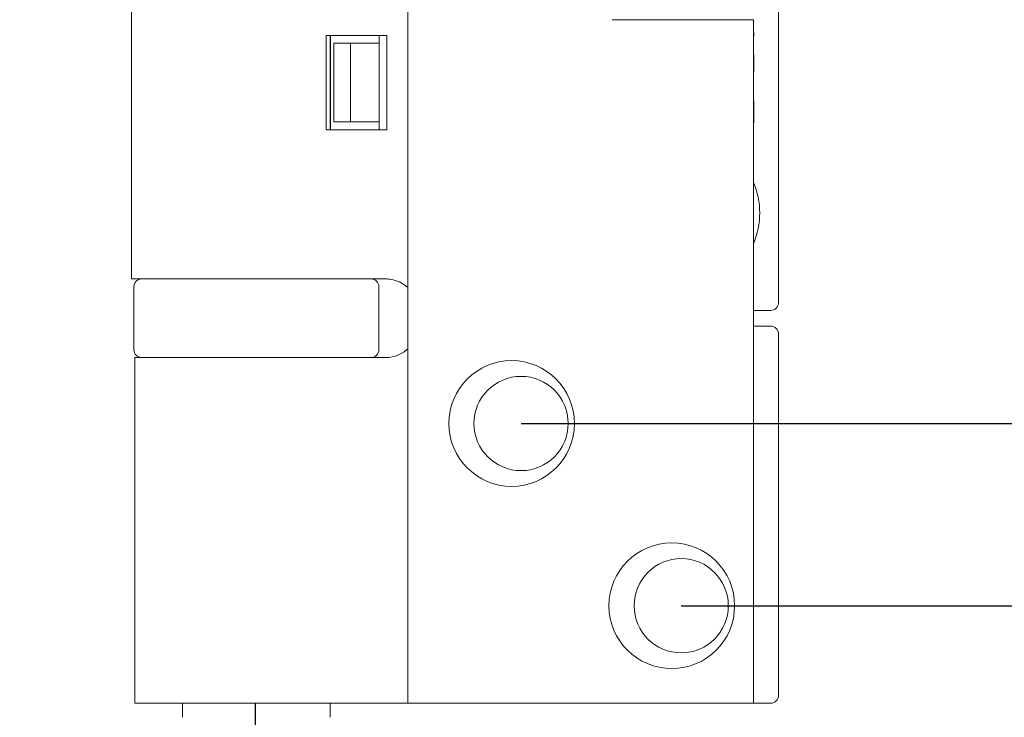
# Model space of a CAD drawing. Units: millimetres. Extents: x 30 to 600, y 30 to 861.
# Drawn here: x 293 to 356, y 253 to 297 of the extents above; entities that cross this region are included whole.
import ezdxf

# ---------------------------------------------------------------- set-up
doc = ezdxf.new("R2010")
doc.units = ezdxf.units.MM
doc.header["$LTSCALE"] = 3
doc.layers.add('Dimensions(ISO)', color=7, linetype='Continuous', lineweight=25)
doc.layers.add('Visible Edges(ISO)', color=7, linetype='Continuous', lineweight=18)
doc.styles.add('Current-BSI', font='ARIAL.TTF')
doc.dimstyles.new('DEFAULT-ISO', dxfattribs={"dimscale": 3, "dimtxt": 3.5, "dimasz": 2.5, "dimexe": 3.175, "dimexo": 0, "dimgap": 0.762, "dimtad": 1, "dimrnd": 1e-08, "dimzin": 0, "dimtxsty": 'Current-BSI', "dimcen": 0.09, "dimdle": 10, "dimclrd": 7, "dimclre": 7, "dimclrt": 7, "dimazin": 0, "dimtfac": 1, "dimtmove": 0, "dimatfit": 3, "dimfxl": 0, "dimtolj": 1, "dimtzin": 0, "dimlwd": 25, "dimlwe": 25, "dimarcsym": 0})

# ---------------------------------------------------------------- blocks, each defined once
blk = doc.blocks.new('*D11')
at = {"layer": 'Defpoints', "color": 0, "linetype": 'Continuous'}
for p in [(335.012, 347.726), (335.012, 260.126), (408.762, 260.126)]:
    blk.add_point(p, dxfattribs=at)
at = {"layer": 'Dimensions(ISO)', "color": 7, "linetype": 'Continuous', "lineweight": 25}
for p, q in [((335.012, 347.726), (418.287, 347.726)), ((408.762, 340.226), (408.762, 267.626)), ((335.012, 260.126), (418.287, 260.126))]:
    blk.add_line(p, q, dxfattribs=at)
at = {"layer": 'Dimensions(ISO)', "color": 7, "linetype": 'Continuous'}
for points in [[(407.512, 340.226), (410.012, 340.226), (408.762, 347.726)], [(407.512, 267.626), (410.012, 267.626), (408.762, 260.126)]]:
    blk.add_solid(points, dxfattribs=at)
at = {"layer": 'Dimensions(ISO)', "color": 7, "linetype": 'Continuous', "lineweight": 25, "insert": (395.754, 296.388), "char_height": 10.5, "attachment_point": 1, "rotation": 90, "style": 'Current-BSI'}
blk.add_mtext('\\A1;88', dxfattribs=at)
blk = doc.blocks.new('*D12')
at = {"layer": 'Defpoints', "color": 0, "linetype": 'Continuous'}
for p in [(324.812, 336.126), (324.812, 271.726), (377.467, 271.726)]:
    blk.add_point(p, dxfattribs=at)
at = {"layer": 'Dimensions(ISO)', "color": 7, "linetype": 'Continuous', "lineweight": 25}
for p, q in [((324.812, 336.126), (386.992, 336.126)), ((377.467, 328.626), (377.467, 279.226)), ((324.812, 271.726), (386.992, 271.726))]:
    blk.add_line(p, q, dxfattribs=at)
at = {"layer": 'Dimensions(ISO)', "color": 7, "linetype": 'Continuous'}
for points in [[(376.217, 328.626), (378.717, 328.626), (377.467, 336.126)], [(376.217, 279.226), (378.717, 279.226), (377.467, 271.726)]]:
    blk.add_solid(points, dxfattribs=at)
at = {"layer": 'Dimensions(ISO)', "color": 7, "linetype": 'Continuous', "lineweight": 25, "insert": (364.459, 296.399), "char_height": 10.5, "attachment_point": 1, "rotation": 90, "style": 'Current-BSI'}
blk.add_mtext('\\A1;64', dxfattribs=at)
blk = doc.blocks.new('*D13')
at = {"layer": 'Defpoints', "color": 0, "linetype": 'Continuous'}
for p in [(307.886, 253.926), (326.962, 213.963), (326.962, 170.77)]:
    blk.add_point(p, dxfattribs=at)
at = {"layer": 'Dimensions(ISO)', "color": 7, "linetype": 'Continuous', "lineweight": 25}
for p, q in [((307.886, 253.926), (307.886, 161.245)), ((326.962, 213.963), (326.962, 161.245)), ((300.386, 170.77), (292.886, 170.77)), ((307.886, 170.77), (326.962, 170.77)), ((334.462, 170.77), (341.962, 170.77))]:
    blk.add_line(p, q, dxfattribs=at)
at = {"layer": 'Dimensions(ISO)', "color": 7, "linetype": 'Continuous'}
for points in [[(300.386, 172.02), (300.386, 169.52), (307.886, 170.77)], [(334.462, 172.02), (334.462, 169.52), (326.962, 170.77)]]:
    blk.add_solid(points, dxfattribs=at)
at = {"layer": 'Dimensions(ISO)', "color": 7, "linetype": 'Continuous', "lineweight": 25, "insert": (310.387, 183.778), "char_height": 10.5, "attachment_point": 1, "style": 'Current-BSI'}
blk.add_mtext('\\A1;19', dxfattribs=at)

msp = doc.modelspace()

# ---------------------------------------------------------------- linework, layer by layer
at = {"layer": 'Visible Edges(ISO)'}
for p, q in [((317.612, 353.926), (317.612, 253.926)), ((341.212, 328.426), (341.212, 279.426)), ((300.012, 326.926), (300.012, 280.926)), ((339.612, 297.426), (330.612, 297.426)), ((339.612, 253.926), (339.612, 297.426)), ((339.612, 296.714), (339.614, 296.704)), ((339.614, 296.704), (339.62, 296.668)), ((339.62, 296.668), (339.625, 296.63)), ((339.625, 296.63), (339.629, 296.593)), ((339.629, 296.593), (339.631, 296.555)), ((312.395, 290.426), (312.395, 296.426)), ((315.21, 296.426), (312.395, 296.426)), ((312.662, 296.426), (312.662, 290.426)), ((312.679, 296.426), (312.679, 290.426)), ((315.21, 296.426), (316.269, 296.426)), ((315.769, 296.426), (315.769, 295.926)), ((316.269, 296.426), (316.269, 290.426)), ((339.624, 296.325), (339.612, 296.254)), ((339.631, 296.4), (339.624, 296.325)), ((339.631, 296.555), (339.633, 296.516)), ((339.634, 296.477), (339.631, 296.4)), ((339.633, 296.516), (339.634, 296.477)), ((313.955, 295.926), (312.895, 295.926)), ((312.895, 290.926), (312.895, 295.926)), ((313.955, 295.926), (315.769, 295.926)), ((313.955, 290.926), (313.955, 295.926)), ((315.769, 295.926), (315.769, 290.926)), ((339.612, 295.22), (339.634, 295.22)), ((339.634, 295.22), (339.634, 294.142)), ((339.634, 294.142), (339.612, 294.124)), ((339.612, 292.256), (339.634, 292.256)), ((339.634, 292.256), (339.634, 290.867)), ((312.395, 290.426), (315.21, 290.426)), ((312.895, 290.926), (313.955, 290.926)), ((315.769, 290.926), (313.955, 290.926)), ((316.269, 290.426), (315.21, 290.426)), ((315.769, 290.926), (315.769, 290.426)), ((339.634, 290.867), (339.612, 290.867)), ((315.21, 280.926), (300.012, 280.926)), ((315.21, 280.926), (316.212, 280.926)), ((300.162, 280.426), (300.162, 276.426)), ((315.762, 280.426), (315.762, 276.426)), ((339.612, 278.926), (340.712, 278.926)), ((339.612, 277.926), (340.712, 277.926)), ((341.212, 254.426), (341.212, 277.426)), ((315.033, 275.926), (300.212, 275.926)), ((300.212, 275.926), (300.212, 253.926)), ((315.033, 275.926), (316.212, 275.926)), ((300.212, 253.926), (315.033, 253.926)), ((303.262, 253.926), (303.262, 253.026)), ((312.662, 253.926), (312.662, 253.026)), ((317.612, 253.926), (315.033, 253.926)), ((317.612, 253.926), (339.612, 253.926)), ((340.712, 253.926), (339.612, 253.926))]:
    msp.add_line(p, q, dxfattribs=at)
for centre, radius in [((324.212, 271.726), 4), ((324.812, 271.726), 3), ((334.412, 260.126), 4), ((335.012, 260.126), 3)]:
    msp.add_circle(centre, radius, dxfattribs=at)
for centre, radius, start, end in [((335.012, 285.126), 5, 336.92608, 23.07392), ((300.662, 280.426), 0.5, 90, 180), ((315.262, 280.426), 0.5, 0, 90), ((340.712, 279.426), 0.5, 270, 0), ((340.712, 277.426), 0.5, 0, 90), ((300.662, 276.426), 0.5, 180, 270), ((315.262, 276.426), 0.5, 270, 0), ((340.712, 254.426), 0.5, 270, 0)]:
    msp.add_arc(centre, radius, start, end, dxfattribs=at)
for points, knots in [([(317.612, 280.355), (317.585, 280.381), (317.557, 280.407), (317.385, 280.557), (317.224, 280.66), (316.9, 280.813), (316.713, 280.871), (316.422, 280.918), (316.313, 280.926), (316.212, 280.926)], [0.7439687, 0.7439687, 0.7439687, 0.7439687, 0.7545387, 0.7545387, 0.8081065, 0.8081065, 0.8658783, 0.8658783, 0.9012491, 0.9012491, 0.9012491, 0.9012491]), ([(317.612, 276.498), (317.564, 276.451), (317.513, 276.406), (317.304, 276.238), (317.128, 276.139), (316.777, 275.998), (316.576, 275.95), (316.326, 275.929), (316.268, 275.926), (316.212, 275.926)], [0.7654188, 0.7654188, 0.7654188, 0.7654188, 0.7843401, 0.7843401, 0.8406749, 0.8406749, 0.9015016, 0.9015016, 0.9199232, 0.9199232, 0.9199232, 0.9199232])]:
    msp.add_open_spline(points, degree=3, knots=knots, dxfattribs=at)

# ---------------------------------------------------------------- dimensions: what is measured, and where the dimension line sits
at = {"layer": 'Dimensions(ISO)', "color": 7, "linetype": 'Continuous', "lineweight": 25}
for base, p1, p2, angle, override, picture, middle in [((408.762, 260.126), (335.012, 347.726), (335.012, 260.126), 90, {"dimdec": 0, "dimtp": 0, "dimtm": 0, "dimtdec": 2, "dimtofl": 0, "dimatfit": 1}, '*D11', (408.762, 303.926)), ((377.467, 271.726), (324.812, 336.126), (324.812, 271.726), 90, {"dimdec": 0, "dimtp": 0, "dimtm": 0, "dimtdec": 2, "dimtofl": 0, "dimatfit": 1}, '*D12', (377.467, 303.926)), ((326.962, 170.77), (307.886, 253.926), (326.962, 213.963), 180, {"dimdec": 0, "dimtp": 0, "dimtm": 0, "dimtdec": 2, "dimtofl": 1, "dimatfit": 1}, '*D13', (317.424, 170.77))]:
    dim = msp.add_linear_dim(base=base, p1=p1, p2=p2, angle=angle, dimstyle='DEFAULT-ISO', override=override, dxfattribs=at)
    dim.commit()
    dim.dimension.update_dxf_attribs({"geometry": picture, "text_midpoint": middle, "dimtype": 160})

doc.saveas('drawing.dxf')
